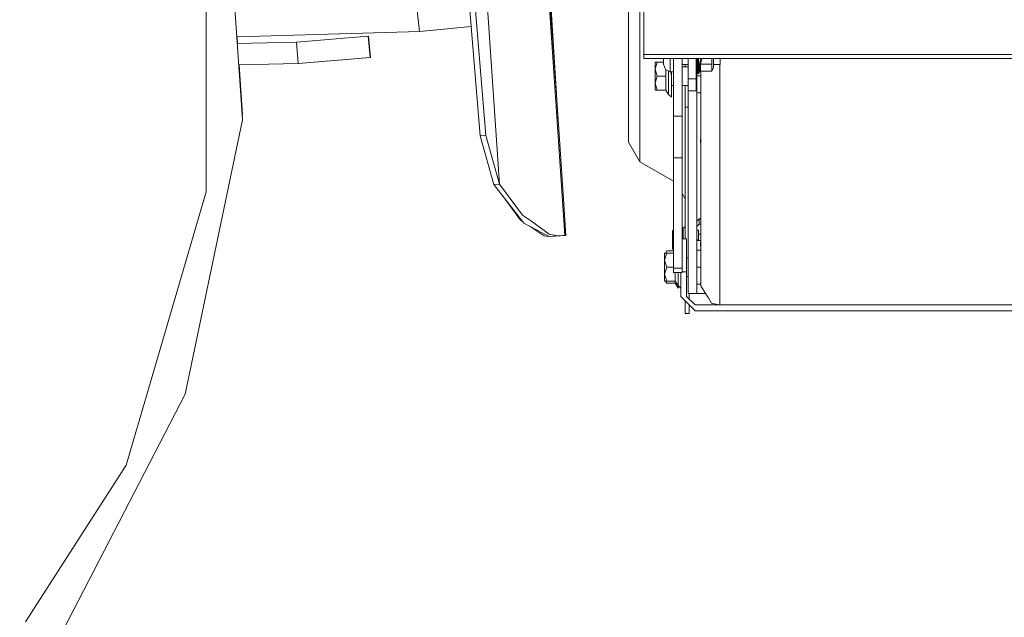
# Model space of a CAD drawing. Units: millimetres. Extents: x 473 to 9530, y -469 to 4475.
# Drawn here: x 2369 to 2889, y 465 to 781 of the extents above; entities that cross this region are included whole.
import ezdxf

# ---------------------------------------------------------------- set-up
doc = ezdxf.new("R2010")
doc.units = ezdxf.units.MM
doc.layers.add('1', color=7, linetype='Continuous', true_color=0xffffff)
doc.styles.add('blockfont', font='simplex.shx')
doc.dimstyles.get("Standard").update_dxf_attribs({"dimtxt": 0.18, "dimasz": 0.18, "dimexe": 0.18, "dimexo": 0.0625, "dimgap": 0.09, "dimtad": 0, "dimtih": 1, "dimtoh": 1, "dimdec": 4, "dimzin": 0, "dimdsep": 46, "dimtxsty": 'Standard', "dimcen": 0.09, "dimadec": 0, "dimazin": 0, "dimtfac": 1, "dimtdec": 4, "dimtofl": 0, "dimtmove": 0, "dimatfit": 3, "dimfxl": 1, "dimtolj": 1, "dimtzin": 0, "dimarcsym": 0})

# ---------------------------------------------------------------- blocks, each defined once
blk = doc.blocks.new('_U6')
at = {"layer": '1', "color": 18, "lineweight": 13}
for p, q in [((4877, 1348.4125), (4877, 57.670222)), ((1943.835299, 219.257722), (1943.835299, 57.670222)), ((1943.835299, 60.845222), (3275.132233, 60.845222)), ((4877, 60.845222), (3545.703066, 60.845222)), ((3307.084316, -14.154778), (3282.084316, -14.154778)), ((3282.084316, -14.154778), (3282.084316, -107.904778)), ((3538.750983, -14.154778), (3513.750983, -14.154778)), ((3538.750983, -107.904778), (3538.750983, -14.154778)), ((3282.084316, -107.904778), (3307.084316, -107.904778)), ((3513.750983, -107.904778), (3538.750983, -107.904778))]:
    blk.add_line(p, q, dxfattribs=at)
at = {"layer": '1', "color": 18, "lineweight": 70}
for points in [[(1943.835299, 60.845222), (1993.83525, 74.242681), (1993.835348, 47.447762)], [(4877, 60.845222), (4827.000049, 47.447762), (4826.999951, 74.242681)]]:
    blk.add_solid(points, dxfattribs=at)
at = {"layer": '1', "color": 18, "linetype": 'Continuous', "lineweight": 13, "char_height": 50, "attachment_point": 7, "line_spacing_factor": 0.903614, "style": 'blockfont'}
for s, insert in [('\\W1.2899;115.5', (3279.369733, 21.949388)), ('\\W1.1591;2933', (3306.609316, -99.925612))]:
    blk.add_mtext(s, dxfattribs=dict(at, insert=insert))
blk = doc.blocks.new('_U8')
at = {"layer": '1', "color": 18, "lineweight": 13}
for p, q in [((9293.828815, 1011.112491), (9293.828815, -432.329778)), ((675.973266, 848.859052), (675.973266, -432.329778)), ((675.973266, -429.154778), (4904.094791, -429.154778)), ((9293.828815, -429.154778), (5065.707291, -429.154778))]:
    blk.add_line(p, q, dxfattribs=at)
at = {"layer": '1', "color": 18, "lineweight": 70}
for points in [[(675.973266, -429.154778), (725.973217, -415.757319), (725.973316, -442.552238)], [(9293.828815, -429.154778), (9243.828864, -442.552238), (9243.828766, -415.757319)]]:
    blk.add_solid(points, dxfattribs=at)
at = {"layer": '1', "color": 18, "linetype": 'Continuous', "lineweight": 13, "insert": (4908.332291, -468.050612), "char_height": 50, "attachment_point": 7, "line_spacing_factor": 0.903614, "style": 'blockfont'}
blk.add_mtext('\\W1.1836;OAL', dxfattribs=at)

msp = doc.modelspace()

# ---------------------------------------------------------------- linework, layer by layer
at = {"layer": '1', "color": 18, "linetype": 'Continuous', "lineweight": 13}
for p, q in [((2476.268619, 875.851124), (2486.375183, 728.097766)), ((2467.324585, 840.476244), (2467.324585, 729.117006)), ((2603.586831, 823.062615), (2612.077087, 719.527572)), ((2606.550832, 822.878487), (2615.006059, 719.770521)), ((2622.240156, 694.116682), (2613.464142, 822.873099)), ((2656.82587, 666.941017), (2646.197856, 822.865332)), ((2646.721843, 822.870694), (2653.518766, 723.180026)), ((2690.407366, 809.150189), (2690.407366, 771.688312)), ((2648.470843, 805.239488), (2653.240584, 727.260131)), ((2696.407408, 805.93881), (2696.407408, 765.579909)), ((2698.562473, 762.48905), (2698.562473, 791.989058)), ((2579.943985, 774.708718), (2578.646034, 787.317246)), ((2579.943985, 774.708718), (2607.330952, 777.404658)), ((2579.961628, 774.707168), (2607.331179, 777.401889)), ((2580.088466, 774.695962), (2607.333147, 777.377896)), ((2580.106109, 774.694413), (2607.333374, 777.375124)), ((2483.383106, 771.840568), (2579.943985, 774.708718)), ((2483.383248, 771.838498), (2579.961628, 774.707168)), ((2483.384268, 771.823575), (2580.088466, 774.695962)), ((2483.384411, 771.821484), (2580.106109, 774.694413)), ((2483.886968, 768.415617), (2483.653455, 771.829476)), ((2552.922577, 772.255987), (2514.951319, 769.10147)), ((2552.922577, 772.255987), (2553.912967, 760.945409)), ((2552.922577, 772.255987), (2552.936882, 772.254675)), ((2553.927273, 760.944217), (2552.936882, 772.254675)), ((2553.067058, 772.243231), (2552.938817, 772.232577)), ((2553.067058, 772.243231), (2554.057449, 760.932654)), ((2553.067058, 772.243231), (2553.081363, 772.24192)), ((2554.071754, 760.931462), (2553.081363, 772.24192)), ((2580.088466, 774.695962), (2580.086052, 774.719418)), ((2690.407366, 771.688312), (2690.407366, 741.958469)), ((2514.951319, 769.10147), (2483.617785, 768.409674)), ((2514.951319, 769.10147), (2515.941709, 757.790535)), ((2696.407408, 765.579909), (2696.407408, 733.550876)), ((2553.912967, 760.945409), (2515.941709, 757.790535)), ((2553.927273, 760.944217), (2515.959352, 757.788986)), ((2554.057449, 760.932654), (2516.086191, 757.77778)), ((2554.071754, 760.931462), (2516.103834, 757.77623)), ((2553.912967, 760.945409), (2553.927273, 760.944217)), ((2554.057449, 760.932654), (2554.071754, 760.931462)), ((3914.562196, 762.48905), (2698.562473, 762.48905)), ((2698.562473, 760.489076), (2698.562473, 762.48905)), ((3914.562196, 760.489076), (2698.562473, 760.489076)), ((2708.954424, 759.304374), (2708.954424, 760.489076)), ((2712.454408, 758.573383), (2712.454408, 760.489076)), ((2714.18342, 730.017036), (2714.18342, 760.489076)), ((2718.7334, 730.017036), (2718.7334, 760.489076)), ((2721.853107, 760.489076), (2721.853107, 749.701589)), ((2726.053089, 749.701589), (2726.053089, 760.489076)), ((2726.454586, 760.489076), (2726.454586, 752.251595)), ((2726.89423, 760.489076), (2726.89423, 752.251595)), ((2727.303833, 755.234211), (2727.303833, 760.489076)), ((2727.962583, 757.304042), (2728.681892, 760.353654)), ((2728.470415, 757.449358), (2729.091257, 760.317772)), ((2728.470415, 757.449358), (2729.091257, 760.317772)), ((2728.681892, 760.353654), (2728.686812, 760.489076)), ((2729.091257, 760.317772), (2729.097265, 760.489076)), ((2734.354585, 757.449358), (2734.354585, 760.489076)), ((2735.354513, 760.489076), (2735.354513, 755.676359)), ((2738.754362, 757.201522), (2738.754362, 760.489076)), ((2515.941709, 757.790535), (2484.391822, 757.093593)), ((2515.959352, 757.788986), (2484.391955, 757.091657)), ((2516.086191, 757.77778), (2484.392912, 757.07767)), ((2516.103834, 757.77623), (2484.393044, 757.075734)), ((2486.465544, 730.717987), (2484.662227, 757.08168)), ((2516.084301, 757.799369), (2516.086191, 757.77778)), ((2704.46381, 754.799455), (2704.46381, 758.495658)), ((2705.607504, 758.495658), (2704.46381, 754.799455)), ((2705.607504, 758.495658), (2704.46381, 758.495658)), ((2704.46381, 754.799455), (2705.607504, 751.103133)), ((2704.46381, 754.799455), (2704.46381, 747.406929)), ((2708.954424, 758.495658), (2705.607504, 758.495658)), ((2708.954424, 758.268445), (2708.954424, 759.304374)), ((2708.954424, 758.268445), (2708.954424, 758.193582)), ((2708.954424, 757.391303), (2708.954424, 758.193582)), ((2708.954424, 757.391303), (2709.979624, 754.662722)), ((2712.454408, 753.326505), (2709.979624, 754.662722)), ((2710.054725, 754.622172), (2710.054725, 751.103133)), ((2712.454408, 756.822079), (2712.454408, 758.573383)), ((2712.454408, 753.326505), (2712.454408, 756.822079)), ((2718.7334, 757.201522), (2721.853107, 757.201522)), ((2721.853107, 756.048172), (2718.7334, 756.048172)), ((2720.407337, 757.201522), (2720.407337, 756.048172)), ((2727.303833, 752.464741), (2727.303833, 755.234211)), ((2727.962583, 757.304042), (2727.965206, 757.30595)), ((2727.962822, 755.354851), (2727.962583, 757.304042)), ((2727.962822, 753.406018), (2727.962822, 755.354851)), ((2728.28874, 757.432669), (2727.965206, 757.30595)), ((2728.28874, 757.432669), (2728.470415, 757.449358)), ((2728.470415, 757.449358), (2734.354585, 757.449358)), ((2728.470653, 753.696531), (2728.470415, 757.449358)), ((2734.354585, 755.572766), (2734.354585, 757.449358)), ((2734.354824, 753.696531), (2734.354585, 755.572766)), ((2735.354513, 755.676359), (2734.354824, 753.696531)), ((2735.354513, 757.201522), (2738.754362, 757.201522)), ((2738.553137, 757.201522), (2738.553137, 739.488572)), ((2705.607504, 751.103133), (2704.46381, 747.406929)), ((2710.054725, 751.103133), (2705.607504, 751.103133)), ((2710.054725, 751.103133), (2710.054725, 743.710726)), ((2711.563677, 753.80744), (2711.563677, 751.103133)), ((2711.563677, 751.103133), (2711.563677, 741.446942)), ((2712.454408, 753.326505), (2714.18342, 753.326505)), ((2713.063806, 751.103133), (2712.718396, 753.326505)), ((2713.063806, 751.103133), (2713.063806, 753.326505)), ((2713.063806, 751.103133), (2713.063806, 739.95313)), ((2721.853107, 749.701589), (2726.053089, 749.701589)), ((2721.853107, 749.701589), (2721.853107, 743.351549)), ((2726.053089, 752.6529), (2726.454586, 752.251595)), ((2726.053089, 752.6529), (2726.454586, 752.251595)), ((2726.053089, 749.701589), (2726.053089, 743.351549)), ((2726.453155, 729.827255), (2726.453155, 752.253025)), ((2726.453155, 751.264661), (2728.553146, 751.264661)), ((2726.454586, 752.251595), (2726.89423, 752.251595)), ((2726.89423, 752.251595), (2727.303833, 752.464741)), ((2727.303833, 752.464741), (2727.962822, 753.406018)), ((2727.962822, 753.406018), (2727.965444, 753.409713)), ((2728.288502, 753.663152), (2727.965444, 753.409713)), ((2728.288502, 753.663152), (2728.470653, 753.696531)), ((2728.470653, 753.696531), (2734.354824, 753.696531)), ((2728.553146, 753.696531), (2728.553146, 741.570204)), ((2704.46381, 747.406929), (2705.607504, 743.710726)), ((2704.46381, 747.406929), (2704.46381, 743.710726)), ((2714.18342, 746.158212), (2713.063806, 746.158212)), ((2721.853107, 746.158212), (2718.7334, 746.158212)), ((2720.407337, 734.657615), (2720.407337, 746.158212)), ((2690.407366, 741.958469), (2690.407366, 722.870677)), ((2705.607504, 743.710726), (2704.46381, 743.710726)), ((2710.054725, 743.710726), (2705.607504, 743.710726)), ((2711.563677, 741.446942), (2710.054725, 743.710726)), ((2713.063806, 739.95313), (2711.563677, 741.446942)), ((2726.053089, 743.351549), (2721.853107, 743.351549)), ((2721.903175, 743.351549), (2721.903175, 729.827255)), ((2726.453155, 742.33219), (2728.553146, 742.33219)), ((2728.553146, 707.138389), (2728.553146, 741.570204)), ((2738.553137, 739.488572), (2738.553137, 702.366799)), ((2696.407408, 733.550876), (2696.407408, 712.987035)), ((2720.407337, 709.760993), (2720.407337, 734.657615)), ((2721.903175, 734.657615), (2720.407337, 734.657615)), ((2467.324585, 689.941615), (2467.324585, 729.117006)), ((2486.262719, 729.741941), (2486.465544, 730.717987)), ((2718.7334, 730.017036), (2714.18342, 730.017036)), ((2714.18342, 707.943648), (2714.18342, 730.017036)), ((2718.7334, 707.943648), (2718.7334, 730.017036)), ((2721.903175, 729.827255), (2721.903175, 686.127275)), ((2726.453155, 686.127275), (2726.453155, 729.827255)), ((2486.375183, 728.097766), (2456.243604, 583.096713)), ((2653.518766, 723.180026), (2656.208843, 683.45651)), ((2612.077087, 719.527572), (2615.006059, 719.770521)), ((2619.311184, 693.873733), (2612.077087, 719.527572)), ((2622.240156, 694.116682), (2615.006059, 719.770521)), ((2690.407366, 722.870677), (2690.407366, 716.293424)), ((2728.453249, 717.894762), (2728.453249, 715.894669)), ((2728.553146, 717.894762), (2728.453249, 717.894762)), ((2696.407408, 705.901116), (2690.407366, 716.293424)), ((2696.407408, 712.987035), (2696.407408, 705.901116)), ((2728.553146, 715.894669), (2728.453249, 715.894669)), ((2718.7334, 707.943648), (2714.18342, 707.943648)), ((2714.18342, 649.687856), (2714.18342, 707.943648)), ((2718.7334, 649.687856), (2718.7334, 707.943648)), ((2720.407337, 709.760993), (2720.407337, 665.214747)), ((2714.18342, 695.638046), (2696.407408, 705.901116)), ((2728.553146, 677.705019), (2728.553146, 707.138389)), ((2738.553137, 702.366799), (2738.553137, 670.634001)), ((2619.311184, 693.873733), (2622.240156, 694.116682)), ((2635.089964, 673.375934), (2619.311184, 693.873733)), ((2634.453863, 677.665561), (2622.240156, 694.116682)), ((2467.324585, 689.941615), (2437.797636, 589.382261)), ((2633.275598, 675.074547), (2623.824703, 688.010338)), ((2718.7334, 689.170538), (2720.407337, 686.27128)), ((2656.208843, 683.45651), (2657.289118, 666.971296)), ((2721.903175, 686.127275), (2721.903175, 677.219718)), ((2726.453155, 686.127275), (2726.453155, 677.219718)), ((2634.453863, 677.665561), (2638.524622, 674.753517)), ((2721.903175, 670.13368), (2721.903175, 677.219718)), ((2726.453155, 670.13368), (2726.453155, 677.219718)), ((2728.553146, 655.726164), (2728.553146, 677.705019)), ((2633.275598, 675.074547), (2634.316885, 674.38022)), ((2648.504585, 666.364401), (2635.089964, 673.375934)), ((2645.75848, 666.751116), (2638.481884, 671.603051)), ((2648.398727, 667.690128), (2638.524622, 674.753517)), ((2720.407337, 671.677321), (2719.307274, 670.72615)), ((2726.453155, 674.442721), (2727.747768, 675.644248)), ((2726.453155, 674.442721), (2727.747768, 675.644248)), ((2726.453155, 671.860032), (2727.747768, 672.974318)), ((2726.453155, 671.679705), (2727.747768, 672.974318)), ((2727.747768, 675.644248), (2727.747768, 672.974318)), ((2727.747768, 675.644248), (2728.553146, 675.644248)), ((2727.747768, 672.974318), (2728.553146, 672.974318)), ((2648.359388, 666.37966), (2645.75848, 666.751116)), ((2648.462767, 666.386259), (2648.359388, 666.37966)), ((2648.463037, 666.386118), (2648.359388, 666.37966)), ((2653.060049, 666.691035), (2648.398727, 667.690128)), ((2656.82587, 666.941017), (2648.504585, 666.364401)), ((2653.060049, 666.691035), (2648.504585, 666.364401)), ((2656.671375, 666.897505), (2651.980153, 666.605237)), ((2656.671375, 666.897505), (2652.635063, 666.650619)), ((2652.784327, 666.660962), (2656.901211, 666.912764)), ((2656.82587, 666.941017), (2653.060049, 666.691035)), ((2657.289118, 666.971296), (2655.634831, 666.858485)), ((2656.901211, 666.912764), (2656.671375, 666.897505)), ((2657.289118, 666.971296), (2656.82587, 666.941017)), ((2656.899298, 666.944713), (2656.901211, 666.912764)), ((2713.707298, 667.047351), (2713.707298, 669.517368)), ((2714.18342, 669.517368), (2713.707298, 669.517368)), ((2714.18342, 668.585911), (2713.707298, 667.047351)), ((2713.707298, 667.047351), (2714.18342, 665.508791)), ((2713.707298, 667.047351), (2713.707298, 662.107318)), ((2719.307274, 670.72615), (2718.7334, 669.86534)), ((2719.307274, 670.72615), (2719.307274, 665.214747)), ((2721.903175, 670.13368), (2721.903175, 656.464666)), ((2726.453155, 656.464666), (2726.453155, 670.13368)), ((2726.453155, 669.814318), (2727.317661, 669.814318)), ((2727.317661, 669.814318), (2727.317661, 664.64433)), ((2728.553146, 667.532414), (2727.317661, 667.532414)), ((2738.553137, 665.778164), (2738.553137, 670.634001)), ((2714.18342, 663.645878), (2713.707298, 662.107318)), ((2713.707298, 662.107318), (2714.18342, 660.568758)), ((2713.707298, 662.107318), (2713.707298, 659.637302)), ((2718.7334, 665.214747), (2721.103281, 665.214747)), ((2721.103281, 665.214747), (2721.103281, 647.714704)), ((2726.453155, 664.64433), (2727.317661, 664.64433)), ((2726.453155, 664.2147), (2728.553146, 664.2147)), ((2727.317661, 664.64433), (2727.317661, 664.2147)), ((2728.453249, 663.294762), (2728.453249, 661.294669)), ((2728.553146, 663.294762), (2728.453249, 663.294762)), ((2728.553146, 661.294669), (2728.453249, 661.294669)), ((2738.553137, 646.937936), (2738.553137, 665.77816)), ((2709.453195, 653.910964), (2709.453195, 657.607168)), ((2710.596889, 657.607168), (2709.453195, 653.910964)), ((2710.596889, 657.607168), (2709.453195, 657.607168)), ((2710.596889, 658.737868), (2709.925855, 657.607168)), ((2714.18342, 658.737868), (2710.596889, 658.737868)), ((2714.18342, 657.607168), (2710.596889, 657.607168)), ((2714.18342, 659.637302), (2713.707298, 659.637302)), ((2721.903175, 656.464666), (2721.903175, 655.752271)), ((2721.903175, 646.740883), (2721.903175, 655.752271)), ((2726.453155, 659.147232), (2728.553146, 659.147232)), ((2726.453155, 655.752271), (2726.453155, 656.464666)), ((2726.453155, 646.740883), (2726.453155, 655.752271)), ((2728.553146, 655.726164), (2728.553146, 640.383213)), ((2709.453195, 653.910964), (2710.596889, 650.214761)), ((2709.453195, 653.910964), (2709.453195, 646.518439)), ((2721.903175, 655.159682), (2721.103281, 655.159682)), ((2710.596889, 650.214761), (2709.453195, 646.518439)), ((2709.453195, 646.518439), (2710.596889, 642.822236)), ((2709.453195, 646.518439), (2709.453195, 642.822236)), ((2714.18342, 650.214761), (2710.596889, 650.214761)), ((2718.7334, 649.687856), (2714.18342, 649.687856)), ((2714.18342, 647.324294), (2714.18342, 649.687856)), ((2718.7334, 647.324294), (2714.18342, 647.324294)), ((2715.044111, 647.324294), (2715.044111, 642.822236)), ((2716.553301, 647.324294), (2716.553301, 640.55857)), ((2718.053192, 634.714693), (2718.053192, 647.324294)), ((2718.7334, 647.324294), (2718.7334, 649.687856)), ((2718.7334, 647.714704), (2721.103281, 647.714704)), ((2721.103281, 647.714704), (2721.103281, 634.714693)), ((2721.903175, 645.269721), (2721.103281, 645.269721)), ((2721.903175, 636.214703), (2721.903175, 646.740883)), ((2726.453155, 650.214761), (2728.553146, 650.214761)), ((2726.453155, 646.740883), (2726.453155, 636.214703)), ((2738.553137, 630.26306), (2738.553137, 646.937936)), ((2710.596889, 642.822236), (2709.453195, 642.822236)), ((2710.596889, 641.691535), (2709.925897, 642.822236)), ((2710.596889, 641.691535), (2710.042914, 642.822236)), ((2715.044111, 642.822236), (2710.596889, 642.822236)), ((2715.044111, 641.691535), (2710.596889, 641.691535)), ((2716.553301, 640.55857), (2715.044111, 642.822236)), ((2715.044111, 641.691535), (2715.044111, 642.822236)), ((2716.553301, 639.081686), (2715.044111, 641.691535)), ((2718.053192, 639.064759), (2716.553301, 640.55857)), ((2716.553301, 640.55857), (2716.553301, 639.081686)), ((2716.892614, 640.220632), (2716.553301, 639.081686)), ((2726.453155, 641.282171), (2728.553146, 641.282171)), ((2728.553146, 640.383213), (2732.078642, 634.726613)), ((2718.053192, 634.714693), (2725.603193, 627.164691)), ((2721.103281, 634.714693), (2725.603193, 630.214661)), ((2726.453155, 636.214703), (2721.903175, 636.214703)), ((2722.40743, 636.214703), (2722.40743, 633.410508)), ((2726.453155, 636.214703), (2731.003135, 636.214703)), ((2731.003135, 636.452246), (2731.003135, 636.214703)), ((2731.151185, 636.214703), (2731.003135, 636.214703)), ((2732.574791, 633.930653), (2732.078642, 634.726613)), ((2720.407337, 632.360547), (2720.407337, 625.696271)), ((2722.40743, 630.360454), (2722.40743, 625.696271)), ((2725.603193, 630.214661), (2760.16745, 630.214661)), ((2734.268278, 631.213754), (2732.574791, 633.930653)), ((2734.268278, 631.213754), (2738.089412, 630.251616)), ((2738.089412, 630.251616), (2738.553137, 630.26306)), ((2738.553137, 630.26306), (2750.106424, 630.36403)), ((2750.106424, 630.36403), (2760.16745, 630.214661)), ((2760.16745, 630.214661), (3053.756684, 630.214661)), ((2722.40743, 625.696271), (2720.407337, 625.696271)), ((2725.603193, 627.164691), (3088.203162, 627.164691)), ((2424.913973, 545.504778), (2437.797636, 589.382261)), ((2456.243604, 583.096713), (2388.108581, 451.602071)), ((2424.913973, 545.504778), (2371.798605, 462.855309))]:
    msp.add_line(p, q, dxfattribs=at)

# ---------------------------------------------------------------- dimensions: what is measured, and where the dimension line sits
for base, p1, p2, text, override, picture, middle in [((4877, 60.845222), (1943.835299, 220.845222), (4877, 1350), '<>\\P[\\C18;\\H50.00;\\Fsimplex.shx;2933\\Fsimplex.shx;\\H50.00;\\C18; ]', {"dimtxt": 50, "dimasz": 50, "dimexe": 3.175, "dimexo": 1.5875, "dimgap": 1.5875, "dimtih": 1, "dimtoh": 1, "dimdec": 1, "dimlfac": 0.03937, "dimdsep": 46, "dimlunit": 2, "dimtxsty": 'blockfont', "dimsah": 1, "dimse1": 0, "dimse2": 0, "dimsd1": 0, "dimsd2": 0, "dimclrd": 18, "dimclre": 18, "dimclrt": 18, "dimtol": 0, "dimtm": -0.1, "dimtfac": 1, "dimtdec": 2, "dimtofl": 1, "dimtmove": 0, "dimlwd": 13, "dimlwe": 13}, '_U6', (3410.41765, 60.845222)), ((675.973266, -429.154778), (9293.828815, 1012.699991), (675.973266, 850.446552), '\\C18;OAL', {"dimtxt": 50, "dimasz": 50, "dimexe": 3.175, "dimexo": 1.5875, "dimgap": 1.5875, "dimtih": 1, "dimtoh": 1, "dimdec": 1, "dimlfac": 0.03937, "dimdsep": 46, "dimlunit": 2, "dimpost": '', "dimtxsty": 'blockfont', "dimsah": 1, "dimse1": 0, "dimse2": 0, "dimsd1": 0, "dimsd2": 0, "dimclrd": 18, "dimclre": 18, "dimclrt": 18, "dimtol": 0, "dimtm": -0.1, "dimtfac": 1, "dimtdec": 2, "dimtofl": 1, "dimtmove": 0, "dimlwd": 13, "dimlwe": 13}, '_U8', (4984.901041, -429.154778))]:
    dim = msp.add_linear_dim(base=base, p1=p1, p2=p2, text=text, dimstyle='Standard', override=override, dxfattribs=at)
    dim.commit()
    dim.dimension.update_dxf_attribs({"geometry": picture, "text_midpoint": middle, "dimtype": 160})

doc.saveas('drawing.dxf')
